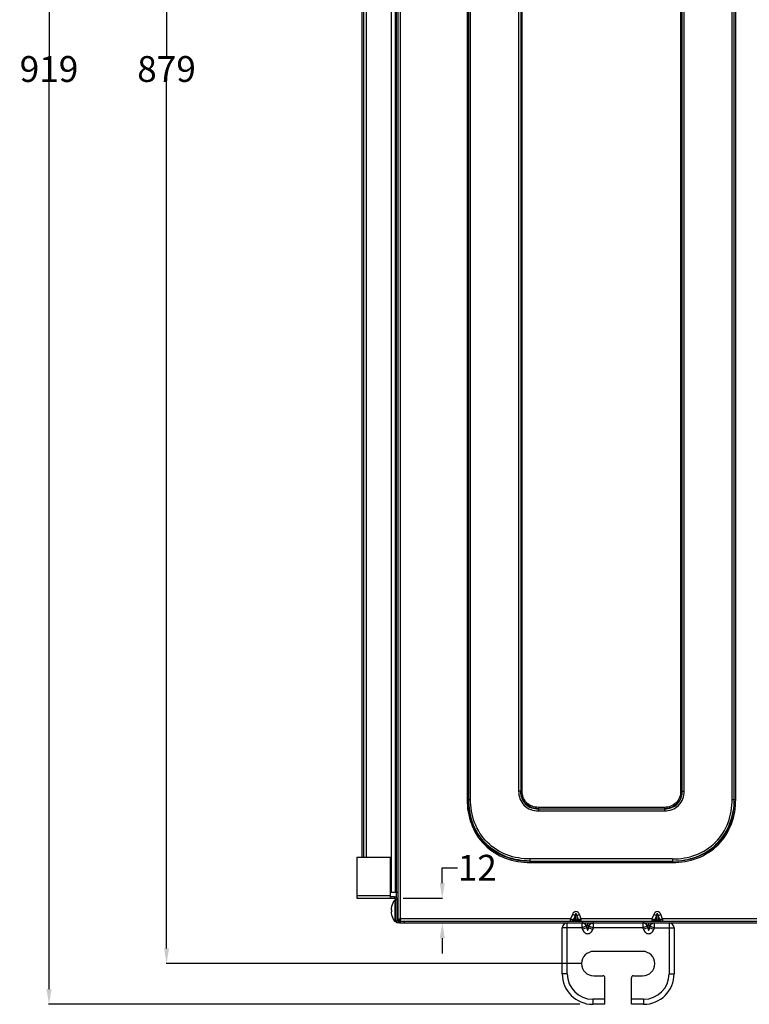
# Model space of a CAD drawing. Units: millimetres. Extents: x 1486 to 5105, y -636 to 1859.
# Drawn here: x 2923 to 3282, y 243 to 727 of the extents above; entities that cross this region are included whole.
import ezdxf

# ---------------------------------------------------------------- set-up
doc = ezdxf.new("R2010")
doc.units = ezdxf.units.MM
doc.header["$LTSCALE"] = 65.395
doc.header["$PDMODE"] = 3
doc.header["$PDSIZE"] = 0.3125
doc.layers.get('0').update_dxf_attribs({"linetype": 'CONTINUOUS'})
doc.layers.get('Defpoints').update_dxf_attribs({"linetype": 'CONTINUOUS'})
doc.layers.add('02___PRT_ALL_AXES', color=7, linetype='CONTINUOUS')
doc.styles.get("Standard").update_dxf_attribs({"font": 'txt', "width": 0.8})
doc.dimstyles.new('DIMSTYLE_1', dxfattribs={"dimtxt": 12.7, "dimasz": 7.5, "dimexe": 0.18, "dimexo": 0.0625, "dimgap": 0.09, "dimtad": 0, "dimtih": 1, "dimtoh": 1, "dimdec": 0, "dimdsep": 46, "dimtxsty": 'Standard', "dimblk": '_FILLED', "dimblk1": '_FILLED', "dimblk2": '_FILLED', "dimcen": 0.09, "dimadec": 0, "dimazin": 0, "dimtfac": 1, "dimtdec": 0, "dimtofl": 0, "dimtmove": 0, "dimatfit": 3, "dimldrblk": '_FILLED', "dimfxl": 1, "dimtolj": 1, "dimarcsym": 0})

# ---------------------------------------------------------------- blocks, each defined once
blk = doc.blocks.new('_FILLED')
at = {"color": 0, "linetype": 'ByBlock'}
blk.add_solid([(0, 0), (-1, 0.167), (-1, -0.167)], dxfattribs=at)
blk = doc.blocks.new('*D2')
at = {"color": 0, "linetype": 'Continuous', "lineweight": -2, "transparency": 16777216}
for p, q in [((3198.39, 1161.97), (2937.16, 1161.97)), ((2937.34, 1154.47), (2937.34, 708.79)), ((2937.34, 250.22), (2937.34, 695.91)), ((3198.39, 242.72), (2937.16, 242.72))]:
    blk.add_line(p, q, dxfattribs=at)
at = {"layer": 'Defpoints', "color": 0, "linetype": 'Continuous', "transparency": 16777216}
for p in [(3198.45, 1161.97), (2937.34, 242.72), (3198.45, 242.72)]:
    blk.add_point(p, dxfattribs=at)
at = {"color": 0, "linetype": 'Continuous', "lineweight": -2, "transparency": 16777216, "xscale": 7.5, "yscale": 7.5, "zscale": 7.5}
for p, rotation in [((2937.34, 1161.97), 90), ((2937.34, 242.72), 270)]:
    blk.add_blockref('_FILLED', p, dxfattribs=dict(at, rotation=rotation))
at = {"color": 0, "linetype": 'Continuous', "transparency": 16777216, "insert": (2937.34, 708.7), "char_height": 12.7, "attachment_point": 2}
blk.add_mtext('\\A1;919', dxfattribs=at)
blk = doc.blocks.new('*D3')
at = {"color": 0, "linetype": 'Continuous', "lineweight": -2, "transparency": 16777216}
for p, q in [((3198.89, 1141.97), (2994.95, 1141.97)), ((2995.13, 1134.47), (2995.13, 708.79)), ((2995.13, 270.22), (2995.13, 695.91)), ((3198.89, 262.72), (2994.95, 262.72))]:
    blk.add_line(p, q, dxfattribs=at)
at = {"layer": 'Defpoints', "color": 0, "linetype": 'Continuous', "transparency": 16777216}
for p in [(3198.95, 1141.97), (2995.13, 262.72), (3198.95, 262.72)]:
    blk.add_point(p, dxfattribs=at)
at = {"color": 0, "linetype": 'Continuous', "lineweight": -2, "transparency": 16777216, "xscale": 7.5, "yscale": 7.5, "zscale": 7.5}
for p, rotation in [((2995.13, 1141.97), 90), ((2995.13, 262.72), 270)]:
    blk.add_blockref('_FILLED', p, dxfattribs=dict(at, rotation=rotation))
at = {"color": 0, "linetype": 'Continuous', "transparency": 16777216, "insert": (2995.13, 708.7), "char_height": 12.7, "attachment_point": 2}
blk.add_mtext('\\A1;879', dxfattribs=at)
blk = doc.blocks.new('*D15')
at = {"color": 0, "linetype": 'Continuous', "lineweight": -2, "transparency": 16777216}
for p, q in [((3130.72, 302.32), (3130.72, 309.82)), ((3130.72, 309.82), (3138.22, 309.82)), ((3111.56, 294.82), (3130.9, 294.82)), ((3112.26, 282.72), (3130.9, 282.72)), ((3130.72, 275.22), (3130.72, 267.72))]:
    blk.add_line(p, q, dxfattribs=at)
at = {"layer": 'Defpoints', "color": 0, "linetype": 'Continuous', "transparency": 16777216}
for p in [(3111.5, 294.82), (3130.72, 294.82), (3112.2, 282.72)]:
    blk.add_point(p, dxfattribs=at)
at = {"color": 0, "linetype": 'Continuous', "lineweight": -2, "transparency": 16777216, "xscale": 7.5, "yscale": 7.5, "zscale": 7.5}
for p, rotation in [((3130.72, 294.82), 270), ((3130.72, 282.72), 90)]:
    blk.add_blockref('_FILLED', p, dxfattribs=dict(at, rotation=rotation))
at = {"color": 0, "linetype": 'Continuous', "transparency": 16777216, "insert": (3138.31, 316.17), "char_height": 12.7, "attachment_point": 1}
blk.add_mtext('\\A1;12', dxfattribs=at)

msp = doc.modelspace()

# ---------------------------------------------------------------- linework, layer by layer
at = {"color": 7, "linetype": 'Continuous'}
for p, q in [((3108.95, 284.22), (3108.95, 1121.22)), ((3110.2, 284.72), (3110.2, 1120.72)), ((3142.91, 1062.01), (3142.91, 343.44)), ((3143.6, 1062.01), (3143.6, 343.44)), ((3144.64, 343.44), (3144.64, 1062.01)), ((3273.26, 343.44), (3273.26, 1062.01)), ((3274.3, 343.44), (3274.3, 1062.01)), ((3274.99, 343.44), (3274.99, 1062.01)), ((3168.26, 1057.96), (3168.26, 347.48)), ((3169.3, 1057.96), (3169.3, 347.48)), ((3169.99, 347.48), (3169.99, 1057.96)), ((3247.91, 1057.96), (3247.91, 347.48)), ((3248.6, 347.48), (3248.6, 1057.96)), ((3249.64, 347.48), (3249.64, 1057.96)), ((3107.55, 1038.72), (3107.55, 297.72)), ((3108.25, 297.72), (3108.25, 1038.72)), ((3091.2, 1022.47), (3091.2, 314.82)), ((3091.95, 1022.47), (3091.95, 314.82)), ((3093.4, 314.82), (3093.4, 1022.47)), ((3105.5, 1022.47), (3105.5, 297.72)), ((3169.99, 347.48), (3168.26, 347.48)), ((3247.91, 347.48), (3249.64, 347.48)), ((3142.91, 343.44), (3144.64, 343.44)), ((3239.94, 339.51), (3177.96, 339.51)), ((3177.96, 339.51), (3177.96, 337.78)), ((3177.96, 338.82), (3239.94, 338.82)), ((3239.94, 339.51), (3239.94, 337.78)), ((3273.26, 343.44), (3274.99, 343.44)), ((3177.96, 337.78), (3239.94, 337.78)), ((3088.65, 314.82), (3088.65, 294.82)), ((3105.25, 314.82), (3088.65, 314.82)), ((3105.25, 294.82), (3105.25, 314.82)), ((3243.98, 314.16), (3173.91, 314.16)), ((3173.91, 312.43), (3173.91, 314.16)), ((3173.91, 313.12), (3243.98, 313.12)), ((3173.91, 312.43), (3243.98, 312.43)), ((3243.98, 314.16), (3243.98, 312.43)), ((3088.65, 296.22), (3105.25, 296.22)), ((3108.95, 297.72), (3105.25, 297.72)), ((3107.25, 295.52), (3105.25, 295.52)), ((3107.25, 295.52), (3107.25, 294.82)), ((3108.2, 295.14), (3108.2, 297.72)), ((3088.65, 294.82), (3107.25, 294.82)), ((3105.74, 290.72), (3105.75, 290.71)), ((3108.65, 294.12), (3107.95, 294.12)), ((3107.95, 283.57), (3107.95, 294.12)), ((3108.65, 283.57), (3108.65, 294.12)), ((3105.53, 289.23), (3105.53, 289.23)), ((3105.53, 288.22), (3105.53, 288.21)), ((3105.54, 289.22), (3105.75, 289.22)), ((3105.54, 288.22), (3105.75, 288.22)), ((3105.75, 286.73), (3105.74, 286.72)), ((3194.71, 286.93), (3193.82, 284.72)), ((3196.01, 286.41), (3194.71, 286.93)), ((3196.01, 286.41), (3195.23, 284.45)), ((3196.01, 286.41), (3196.01, 284.45)), ((3196.88, 286.41), (3198.19, 286.93)), ((3197.67, 284.45), (3196.88, 286.41)), ((3196.88, 286.41), (3196.88, 284.45)), ((3199.07, 284.72), (3198.19, 286.93)), ((3234.71, 286.93), (3233.82, 284.72)), ((3236.01, 286.41), (3234.71, 286.93)), ((3236.01, 286.41), (3235.23, 284.45)), ((3236.01, 284.45), (3236.01, 286.41)), ((3236.88, 286.41), (3238.19, 286.93)), ((3237.67, 284.45), (3236.88, 286.41)), ((3236.88, 284.45), (3236.88, 286.41)), ((3239.07, 284.72), (3238.19, 286.93)), ((3108.65, 283.57), (3107.95, 283.57)), ((3108.2, 282.72), (3108.2, 283.57)), ((3108.95, 282.72), (3108.2, 282.72)), ((3108.95, 284.72), (3108.65, 284.72)), ((3108.95, 284.22), (3109.7, 284.22)), ((3108.95, 283.97), (3108.95, 284.22)), ((3109.7, 283.97), (3108.95, 283.97)), ((3108.95, 283.96), (3108.95, 282.72)), ((3109.95, 282.72), (3109.02, 282.72)), ((3109.45, 282.72), (3109.45, 282.97)), ((3109.7, 283.47), (3109.7, 284.22)), ((3432.7, 283.47), (3109.7, 283.47)), ((3109.95, 282.75), (3109.95, 282.72)), ((3193.82, 284.72), (3110.2, 284.72)), ((3110.2, 282.72), (3110.2, 283.47)), ((3110.2, 282.72), (3547.7, 282.72)), ((3112.2, 282.72), (3112.2, 283.47)), ((3192.2, 257.72), (3192.2, 282.72)), ((3193.82, 284.1), (3193.82, 284.72)), ((3193.82, 283.47), (3193.82, 284.1)), ((3195.23, 284.45), (3196.01, 284.45)), ((3196.88, 284.45), (3197.67, 284.45)), ((3233.82, 284.72), (3199.07, 284.72)), ((3199.07, 283.47), (3199.07, 284.72)), ((3199.32, 282.72), (3199.32, 280.22)), ((3201.5, 281.09), (3199.32, 280.22)), ((3201.76, 281.09), (3201.5, 281.09)), ((3201.5, 281.09), (3201.76, 280.43)), ((3201.76, 281.09), (3201.76, 280.43)), ((3202.9, 281.09), (3202.63, 281.09)), ((3202.63, 281.09), (3202.63, 280.43)), ((3202.63, 280.43), (3202.9, 281.09)), ((3202.9, 281.09), (3205.07, 280.22)), ((3205.07, 280.22), (3205.07, 282.72)), ((3229.32, 282.72), (3229.32, 280.22)), ((3231.5, 281.09), (3229.32, 280.22)), ((3231.76, 281.09), (3231.5, 281.09)), ((3231.5, 281.09), (3231.76, 280.43)), ((3231.76, 280.43), (3231.76, 281.09)), ((3232.9, 281.09), (3232.63, 281.09)), ((3232.63, 280.43), (3232.63, 281.09)), ((3232.63, 280.43), (3232.9, 281.09)), ((3232.9, 281.09), (3235.07, 280.22)), ((3233.82, 284.72), (3233.82, 284.22)), ((3233.82, 284.22), (3233.82, 283.64)), ((3233.82, 283.64), (3233.82, 283.47)), ((3235.07, 280.22), (3235.07, 282.72)), ((3235.23, 284.45), (3236.01, 284.45)), ((3236.88, 284.45), (3237.67, 284.45)), ((3432.7, 284.72), (3239.07, 284.72)), ((3239.07, 284.72), (3239.07, 283.47)), ((3242.2, 282.72), (3242.2, 257.72)), ((3189.7, 257.72), (3189.7, 280.24)), ((3199.32, 280.22), (3189.7, 280.22)), ((3199.32, 280.22), (3199.59, 279.56)), ((3201.76, 280.43), (3199.59, 279.56)), ((3202.63, 280.43), (3204.81, 279.56)), ((3204.81, 279.56), (3205.07, 280.22)), ((3229.32, 280.22), (3205.07, 280.22)), ((3229.32, 280.22), (3229.59, 279.56)), ((3231.76, 280.43), (3229.59, 279.56)), ((3232.63, 280.43), (3234.81, 279.56)), ((3234.81, 279.56), (3235.07, 280.22)), ((3235.07, 280.22), (3244.7, 280.22)), ((3244.7, 280.24), (3244.7, 257.72)), ((3229.2, 268.72), (3205.2, 268.72)), ((3192.2, 257.72), (3189.7, 257.72)), ((3205.2, 256.72), (3209.7, 256.72)), ((3224.7, 256.72), (3229.2, 256.72)), ((3242.2, 257.72), (3244.7, 257.72)), ((3210.7, 242.72), (3210.7, 255.72)), ((3223.7, 242.72), (3223.7, 255.72)), ((3210.7, 245.22), (3204.7, 245.22)), ((3204.7, 245.22), (3204.7, 242.72)), ((3210.7, 242.72), (3204.7, 242.72)), ((3229.7, 245.22), (3223.7, 245.22)), ((3229.7, 242.72), (3223.7, 242.72)), ((3229.7, 245.22), (3229.7, 242.72))]:
    msp.add_line(p, q, dxfattribs=at)
for centre, radius, start, end in [((3107.25, 294.12), 1.4, 0, 90), ((3114, 288.72), 8.49, 166.4517, 175.9452), ((3114, 288.72), 8.5, 141.8555, 166.391), ((3107.25, 294.12), 0.7, 0, 90), ((3106.88, 289.22), 1.35, 175.9296, 177.229), ((3106.6, 289.24), 1.07, 177.22, 178.2736), ((3106.36, 289.25), 0.832, 178.2894, 178.8387), ((3105.76, 289.25), 0.228, 181.3531, 182.9671), ((3105.76, 288.2), 0.228, 177.033, 178.6469), ((3106.36, 288.2), 0.832, 181.1613, 181.7105), ((3106.6, 288.2), 1.07, 181.7263, 182.7801), ((3106.88, 288.22), 1.35, 182.7711, 184.0703), ((3114, 288.72), 8.49, 184.0548, 193.5483), ((3115.99, 288.72), 10.26, 177.2054, 182.7946), ((3114, 288.72), 8.5, 193.609, 218.1445), ((3110.2, 283.97), 1.25, 180, 270), ((3192.2, 280.22), 2.5, 90, 180), ((3194.54, 284.96), 1.56, 331.4673, 340.9511), ((3198.36, 284.96), 1.56, 199.0489, 208.5327), ((3199.17, 285.07), 1.62, 215.4901, 228.6199), ((3196.46, 292.84), 8.53, 285.4057, 286.8525), ((3196.88, 291.46), 7.09, 286.8626, 288.0288), ((3199.3, 280.24), 2.6, 19.0826, 22.1869), ((3205.7, 280.46), 3.99, 169.0424, 170.8928), ((3198.7, 280.46), 3.99, 9.1068, 10.9575), ((3205.1, 280.24), 2.6, 157.8131, 160.9174), ((3205.08, 280.57), 2.16, 90.0138, 97.06), ((3229.3, 280.24), 2.6, 19.0826, 22.1869), ((3235.7, 280.46), 3.98, 169.0409, 170.8933), ((3228.71, 280.46), 3.97, 9.1055, 10.9616), ((3235.1, 280.24), 2.6, 157.8131, 160.9174), ((3234.54, 284.96), 1.56, 331.4673, 340.9511), ((3238.36, 284.96), 1.56, 199.0489, 208.5327), ((3239.17, 285.07), 1.62, 215.4901, 228.6199), ((3236.46, 292.84), 8.53, 285.4057, 286.8525), ((3236.88, 291.46), 7.09, 286.8626, 288.0288), ((3242.2, 280.22), 2.5, 0, 90), ((3205.2, 262.72), 6, 90, 270), ((3229.2, 262.72), 6, 270, 90), ((3204.7, 257.72), 15, 180, 270), ((3204.7, 257.72), 12.5, 180, 270), ((3209.7, 255.72), 1, 0, 90), ((3224.7, 255.72), 1, 90, 180), ((3229.7, 257.72), 15, 270, 0), ((3229.7, 257.72), 12.5, 270, 0)]:
    msp.add_arc(centre, radius, start, end, dxfattribs=at)
for points, knots in [([(3168.26, 347.48), (3168.26, 346.2), (3168.66, 343.62), (3170.76, 340.28), (3174.1, 338.18), (3176.68, 337.78), (3177.96, 337.78)], [0, 0, 0, 0, 0.250316, 0.500109, 0.749879, 1, 1, 1, 1]), ([(3169.3, 347.35), (3169.28, 346.21), (3169.61, 343.9), (3171.47, 340.9), (3174.51, 339.09), (3176.82, 338.79), (3177.96, 338.82)], [0, 0, 0, 0, 0.250264, 0.500058, 0.749852, 1, 1, 1, 1]), ([(3177.96, 338.82), (3176.83, 338.84), (3174.57, 339.23), (3171.64, 341.08), (3169.76, 343.98), (3169.32, 346.23), (3169.3, 347.35)], [0, 0, 0, 0, 0.250224, 0.50023, 0.750093, 1, 1, 1, 1]), ([(3177.96, 339.51), (3176.91, 339.51), (3174.79, 339.84), (3172.04, 341.57), (3170.32, 344.31), (3169.99, 346.43), (3169.99, 347.48)], [0, 0, 0, 0, 0.250291, 0.500234, 0.750029, 1, 1, 1, 1]), ([(3247.91, 347.48), (3247.91, 346.43), (3247.58, 344.31), (3245.85, 341.56), (3243.11, 339.84), (3240.99, 339.51), (3239.94, 339.51)], [0, 0, 0, 0, 0.250291, 0.500234, 0.750029, 1, 1, 1, 1]), ([(3239.94, 337.78), (3241.22, 337.78), (3243.8, 338.19), (3247.14, 340.28), (3249.24, 343.62), (3249.64, 346.2), (3249.64, 347.48)], [0, 0, 0, 0, 0.250316, 0.500109, 0.749879, 1, 1, 1, 1]), ([(3240.07, 338.82), (3241.21, 338.8), (3243.52, 339.13), (3246.52, 340.99), (3248.33, 344.03), (3248.63, 346.34), (3248.6, 347.48)], [0, 0, 0, 0, 0.250264, 0.500058, 0.749852, 1, 1, 1, 1]), ([(3248.6, 347.48), (3248.58, 346.36), (3248.19, 344.09), (3246.34, 341.17), (3243.44, 339.28), (3241.19, 338.84), (3240.07, 338.82)], [0, 0, 0, 0, 0.250224, 0.50023, 0.750093, 1, 1, 1, 1]), ([(3142.91, 343.44), (3142.91, 339.36), (3144.21, 331.11), (3150.9, 320.42), (3161.59, 313.73), (3169.84, 312.43), (3173.91, 312.43)], [0, 0, 0, 0, 0.250286, 0.500005, 0.749729, 1, 1, 1, 1]), ([(3143.6, 343.44), (3143.58, 339.44), (3144.82, 331.36), (3151.35, 320.87), (3161.84, 314.34), (3169.92, 313.11), (3173.91, 313.12)], [0, 0, 0, 0, 0.250299, 0.500005, 0.749717, 1, 1, 1, 1]), ([(3173.91, 313.12), (3169.94, 313.15), (3161.91, 314.48), (3151.52, 321.04), (3144.96, 331.43), (3143.63, 339.46), (3143.6, 343.44)], [0, 0, 0, 0, 0.250261, 0.500001, 0.74974, 1, 1, 1, 1]), ([(3173.91, 314.16), (3170.06, 314.16), (3162.28, 315.39), (3152.19, 321.71), (3145.87, 331.8), (3144.64, 339.58), (3144.64, 343.44)], [0, 0, 0, 0, 0.250285, 0.500002, 0.749717, 1, 1, 1, 1]), ([(3243.98, 312.43), (3248.06, 312.43), (3256.31, 313.73), (3267, 320.42), (3273.69, 331.11), (3274.99, 339.36), (3274.99, 343.44)], [0, 0, 0, 0, 0.250286, 0.500005, 0.749729, 1, 1, 1, 1]), ([(3243.98, 314.16), (3247.84, 314.16), (3255.62, 315.39), (3265.71, 321.71), (3272.03, 331.8), (3273.26, 339.58), (3273.26, 343.44)], [0, 0, 0, 0, 0.250283, 0.499998, 0.749715, 1, 1, 1, 1]), ([(3243.98, 313.12), (3247.96, 313.15), (3255.99, 314.48), (3266.38, 321.04), (3272.94, 331.43), (3274.27, 339.46), (3274.3, 343.44)], [0, 0, 0, 0, 0.25026, 0.499999, 0.749739, 1, 1, 1, 1]), ([(3243.98, 313.12), (3247.98, 313.11), (3256.06, 314.34), (3266.55, 320.87), (3273.08, 331.36), (3274.31, 339.44), (3274.3, 343.44)], [0, 0, 0, 0, 0.250299, 0.500005, 0.749717, 1, 1, 1, 1]), ([(3105.53, 289.26), (3105.53, 289.26), (3105.53, 289.25), (3105.53, 289.25), (3105.53, 289.24)], [0, 0, 0, 0, 0.278013, 1, 1, 1, 1]), ([(3105.53, 289.23), (3105.53, 289.22), (3105.53, 289.22), (3105.53, 289.22), (3105.54, 289.22)], [0, 0, 0, 0, 0.702704, 1, 1, 1, 1]), ([(3105.54, 288.22), (3105.53, 288.22), (3105.53, 288.22), (3105.53, 288.22), (3105.53, 288.22)], [0, 0, 0, 0, 0.29731, 1, 1, 1, 1]), ([(3105.53, 288.2), (3105.53, 288.2), (3105.53, 288.19), (3105.53, 288.18), (3105.53, 288.18)], [0, 0, 0, 0, 0.220446, 1, 1, 1, 1]), ([(3198.19, 286.93), (3198.04, 287.3), (3197.63, 287.99), (3196.45, 288.55), (3195.27, 287.99), (3194.86, 287.3), (3194.71, 286.93)], [0, 0, 0, 0, 0.251473, 0.499982, 0.748513, 1, 1, 1, 1]), ([(3196.88, 286.41), (3196.86, 286.57), (3196.82, 286.87), (3196.45, 287.52), (3196.08, 286.87), (3196.04, 286.57), (3196.01, 286.41)], [0, 0, 0, 0, 0.24958, 0.499447, 0.750319, 1, 1, 1, 1]), ([(3238.19, 286.93), (3238.04, 287.3), (3237.63, 287.99), (3236.45, 288.55), (3235.27, 287.99), (3234.86, 287.3), (3234.71, 286.93)], [0, 0, 0, 0, 0.251486, 0.500015, 0.748525, 1, 1, 1, 1]), ([(3236.88, 286.41), (3236.86, 286.57), (3236.82, 286.87), (3236.45, 287.52), (3236.08, 286.87), (3236.04, 286.57), (3236.01, 286.41)], [0, 0, 0, 0, 0.249697, 0.499402, 0.750183, 1, 1, 1, 1]), ([(3109.12, 284.39), (3109.09, 284.37), (3109.03, 284.34), (3108.95, 284.27), (3108.95, 284.22)], [0, 0, 0, 0, 0.346475, 1, 1, 1, 1]), ([(3109.69, 284.59), (3109.63, 284.57), (3109.44, 284.51), (3109.24, 284.45), (3109.12, 284.39)], [0, 0, 0, 0, 0.294914, 1, 1, 1, 1]), ([(3110.2, 284.72), (3110.12, 284.6), (3110.01, 284.4), (3109.8, 284.22), (3109.7, 284.22)], [0, 0, 0, 0, 0.599051, 1, 1, 1, 1]), ([(3110.2, 284.72), (3110.08, 284.64), (3109.88, 284.53), (3109.7, 284.32), (3109.7, 284.22)], [0, 0, 0, 0, 0.599051, 1, 1, 1, 1]), ([(3109.87, 283.64), (3109.85, 283.61), (3109.82, 283.55), (3109.75, 283.47), (3109.7, 283.47)], [0, 0, 0, 0, 0.346475, 1, 1, 1, 1]), ([(3110.07, 284.21), (3110.05, 284.15), (3109.99, 283.96), (3109.93, 283.76), (3109.87, 283.64)], [0, 0, 0, 0, 0.294914, 1, 1, 1, 1]), ([(3193.82, 284.72), (3193.91, 284.69), (3194.23, 284.59), (3194.56, 284.51), (3194.8, 284.47)], [0, 0, 0, 0, 0.271596, 1, 1, 1, 1]), ([(3195.91, 284.21), (3195.85, 284.11), (3195.6, 283.74), (3195.16, 283.51), (3194.83, 283.48)], [0, 0, 0, 0, 0.260177, 1, 1, 1, 1]), ([(3196.01, 284.45), (3196.04, 284.34), (3196.11, 284.13), (3196.45, 283.79), (3196.79, 284.13), (3196.86, 284.34), (3196.88, 284.45)], [0, 0, 0, 0, 0.222769, 0.498918, 0.777149, 1, 1, 1, 1]), ([(3196.99, 284.21), (3197.04, 284.11), (3197.3, 283.74), (3197.74, 283.51), (3198.07, 283.48)], [0, 0, 0, 0, 0.260177, 1, 1, 1, 1]), ([(3197.67, 284.45), (3197.69, 284.44), (3197.83, 284.44), (3197.96, 284.45), (3198.07, 284.47)], [0, 0, 0, 0, 0.192278, 1, 1, 1, 1]), ([(3198.07, 284.47), (3198.12, 284.48), (3198.34, 284.52), (3198.56, 284.57), (3198.73, 284.62)], [0, 0, 0, 0, 0.223195, 1, 1, 1, 1]), ([(3201.5, 281.09), (3201.42, 281.33), (3201.19, 281.77), (3200.67, 282.3), (3200.03, 282.64), (3199.56, 282.72), (3199.32, 282.72)], [0, 0, 0, 0, 0.257587, 0.509717, 0.7565, 1, 1, 1, 1]), ([(3201.71, 281.23), (3201.63, 281.44), (3201.39, 281.85), (3200.88, 282.34), (3200.27, 282.65), (3199.81, 282.72), (3199.59, 282.72)], [0, 0, 0, 0, 0.25731, 0.509212, 0.756108, 1, 1, 1, 1]), ([(3202.61, 281.22), (3202.6, 281.29), (3202.57, 281.43), (3202.52, 281.6), (3202.46, 281.73), (3202.41, 281.83), (3202.33, 281.94), (3202.2, 282.02), (3202.06, 281.94), (3201.99, 281.83), (3201.94, 281.73), (3201.88, 281.6), (3201.83, 281.43), (3201.8, 281.29), (3201.79, 281.22)], [0, 0, 0, 0, 0.115449, 0.232526, 0.292308, 0.353804, 0.419354, 0.500052, 0.580642, 0.646197, 0.707693, 0.767475, 0.884552, 1, 1, 1, 1]), ([(3202.68, 281.23), (3202.77, 281.44), (3203.01, 281.85), (3203.52, 282.34), (3204.13, 282.65), (3204.58, 282.72), (3204.81, 282.72)], [0, 0, 0, 0, 0.25731, 0.509212, 0.756108, 1, 1, 1, 1]), ([(3202.9, 281.09), (3202.97, 281.31), (3203.18, 281.71), (3203.62, 282.21), (3204.18, 282.56), (3204.6, 282.68), (3204.81, 282.7)], [0, 0, 0, 0, 0.257028, 0.509207, 0.75639, 1, 1, 1, 1]), ([(3231.5, 281.09), (3231.42, 281.33), (3231.19, 281.77), (3230.67, 282.3), (3230.03, 282.64), (3229.56, 282.72), (3229.32, 282.72)], [0, 0, 0, 0, 0.257587, 0.509717, 0.7565, 1, 1, 1, 1]), ([(3231.71, 281.23), (3231.63, 281.44), (3231.39, 281.85), (3230.88, 282.34), (3230.27, 282.65), (3229.81, 282.72), (3229.59, 282.72)], [0, 0, 0, 0, 0.25731, 0.509212, 0.756108, 1, 1, 1, 1]), ([(3232.61, 281.22), (3232.6, 281.29), (3232.57, 281.43), (3232.52, 281.6), (3232.46, 281.73), (3232.41, 281.83), (3232.33, 281.94), (3232.2, 282.02), (3232.06, 281.94), (3231.99, 281.83), (3231.94, 281.73), (3231.88, 281.6), (3231.83, 281.43), (3231.8, 281.29), (3231.79, 281.22)], [0, 0, 0, 0, 0.115437, 0.232507, 0.292285, 0.353778, 0.419314, 0.50006, 0.580659, 0.646234, 0.707721, 0.767498, 0.884564, 1, 1, 1, 1]), ([(3232.68, 281.23), (3232.77, 281.44), (3233.01, 281.85), (3233.52, 282.34), (3234.13, 282.65), (3234.58, 282.72), (3234.81, 282.72)], [0, 0, 0, 0, 0.25731, 0.509212, 0.756108, 1, 1, 1, 1]), ([(3232.9, 281.09), (3232.98, 281.33), (3233.21, 281.77), (3233.72, 282.3), (3234.37, 282.64), (3234.84, 282.72), (3235.07, 282.72)], [0, 0, 0, 0, 0.257587, 0.509717, 0.7565, 1, 1, 1, 1]), ([(3233.82, 284.72), (3233.91, 284.69), (3234.23, 284.59), (3234.56, 284.51), (3234.8, 284.47)], [0, 0, 0, 0, 0.271596, 1, 1, 1, 1]), ([(3235.91, 284.21), (3235.85, 284.11), (3235.6, 283.74), (3235.16, 283.51), (3234.83, 283.48)], [0, 0, 0, 0, 0.260177, 1, 1, 1, 1]), ([(3236.01, 284.45), (3236.04, 284.34), (3236.11, 284.13), (3236.45, 283.79), (3236.79, 284.13), (3236.86, 284.34), (3236.88, 284.45)], [0, 0, 0, 0, 0.222699, 0.498998, 0.777234, 1, 1, 1, 1]), ([(3236.99, 284.21), (3237.04, 284.11), (3237.3, 283.74), (3237.74, 283.51), (3238.07, 283.48)], [0, 0, 0, 0, 0.260177, 1, 1, 1, 1]), ([(3237.67, 284.45), (3237.69, 284.44), (3237.83, 284.44), (3237.96, 284.45), (3238.07, 284.47)], [0, 0, 0, 0, 0.192278, 1, 1, 1, 1]), ([(3238.07, 284.47), (3238.12, 284.48), (3238.34, 284.52), (3238.56, 284.57), (3238.73, 284.62)], [0, 0, 0, 0, 0.223195, 1, 1, 1, 1]), ([(3199.59, 279.56), (3199.7, 279.28), (3199.97, 278.74), (3200.55, 278.05), (3201.3, 277.54), (3202.2, 277.34), (3203.1, 277.54), (3203.85, 278.05), (3204.42, 278.74), (3204.7, 279.28), (3204.81, 279.56)], [0, 0, 0, 0, 0.125172, 0.250297, 0.375268, 0.500001, 0.624732, 0.749703, 0.874828, 1, 1, 1, 1]), ([(3201.76, 280.43), (3201.78, 280.32), (3201.81, 280.1), (3201.86, 279.82), (3201.92, 279.6), (3201.97, 279.44), (3202.03, 279.31), (3202.11, 279.21), (3202.2, 279.16), (3202.29, 279.21), (3202.36, 279.31), (3202.43, 279.44), (3202.48, 279.6), (3202.54, 279.82), (3202.59, 280.1), (3202.62, 280.32), (3202.63, 280.43)], [0, 0, 0, 0, 0.122315, 0.245016, 0.30668, 0.368765, 0.431899, 0.464726, 0.500028, 0.535297, 0.568102, 0.631236, 0.693327, 0.754988, 0.877687, 1, 1, 1, 1]), ([(3229.59, 279.56), (3229.7, 279.28), (3229.97, 278.74), (3230.55, 278.05), (3231.3, 277.54), (3232.2, 277.34), (3233.1, 277.54), (3233.85, 278.05), (3234.42, 278.74), (3234.7, 279.28), (3234.81, 279.56)], [0, 0, 0, 0, 0.125172, 0.250297, 0.375268, 0.499999, 0.62473, 0.749702, 0.874827, 1, 1, 1, 1]), ([(3231.76, 280.43), (3231.78, 280.32), (3231.81, 280.1), (3231.86, 279.82), (3231.92, 279.6), (3231.97, 279.44), (3232.03, 279.31), (3232.11, 279.21), (3232.2, 279.16), (3232.29, 279.21), (3232.36, 279.31), (3232.43, 279.44), (3232.48, 279.6), (3232.54, 279.82), (3232.59, 280.1), (3232.62, 280.32), (3232.63, 280.43)], [0, 0, 0, 0, 0.122317, 0.245021, 0.306685, 0.368773, 0.431903, 0.464749, 0.500028, 0.535263, 0.568099, 0.631227, 0.693317, 0.754979, 0.877683, 1, 1, 1, 1])]:
    msp.add_open_spline(points, degree=3, knots=knots, dxfattribs=at)
for points in [[(3110.2, 284.72), (3110.03, 284.68), (3109.86, 284.63), (3109.69, 284.59)], [(3110.2, 284.72), (3110.16, 284.55), (3110.11, 284.38), (3110.07, 284.21)], [(3194.17, 283.51), (3194.06, 283.49), (3193.94, 283.47), (3193.82, 283.47)], [(3195.23, 284.45), (3195.04, 284.01), (3194.63, 283.63), (3194.17, 283.51)], [(3194.8, 284.47), (3194.88, 284.46), (3194.97, 284.45), (3195.05, 284.45)], [(3195.05, 284.45), (3195.11, 284.44), (3195.17, 284.44), (3195.23, 284.45)], [(3197.85, 284.13), (3197.78, 284.23), (3197.72, 284.34), (3197.67, 284.45)], [(3199.07, 283.47), (3198.72, 283.47), (3198.36, 283.62), (3198.1, 283.85)], [(3234.17, 283.51), (3234.06, 283.49), (3233.94, 283.47), (3233.82, 283.47)], [(3235.23, 284.45), (3235.04, 284.01), (3234.63, 283.63), (3234.17, 283.51)], [(3234.8, 284.47), (3234.88, 284.46), (3234.97, 284.45), (3235.05, 284.45)], [(3235.05, 284.45), (3235.11, 284.44), (3235.17, 284.44), (3235.23, 284.45)], [(3237.85, 284.13), (3237.78, 284.23), (3237.72, 284.34), (3237.67, 284.45)], [(3239.07, 283.47), (3238.72, 283.47), (3238.36, 283.62), (3238.1, 283.85)]]:
    msp.add_open_spline(points, degree=3, dxfattribs=at)
at = {"layer": '02___PRT_ALL_AXES', "color": 7, "linetype": 'Continuous'}
for p, q in [((3107.95, 293.97), (3107.31, 293.97)), ((3107.31, 293.97), (3107.31, 283.47)), ((3108.2, 283.47), (3107.31, 283.47))]:
    msp.add_line(p, q, dxfattribs=at)
for start, end in [(141.8555, 166.391), (193.609, 218.1445)]:
    msp.add_arc((3114, 288.72), 8.5, start, end, dxfattribs=at)

# ---------------------------------------------------------------- dimensions: what is measured, and where the dimension line sits
at = {"color": 7, "linetype": 'Continuous'}
for base, p1, p2, angle, picture, middle in [((2937.34, 242.72), (3198.45, 1161.97), (3198.45, 242.72), 270, '*D2', (2937.34, 702.35)), ((2995.13, 262.72), (3198.95, 1141.97), (3198.95, 262.72), 270, '*D3', (2995.13, 702.35)), ((3130.72, 294.82), (3112.2, 282.72), (3111.5, 294.82), 90, '*D15', (3145.08, 309.82))]:
    dim = msp.add_linear_dim(base=base, p1=p1, p2=p2, angle=angle, dimstyle='DIMSTYLE_1', dxfattribs=at)
    dim.commit()
    dim.dimension.update_dxf_attribs({"geometry": picture, "text_midpoint": middle, "dimtype": 160})

doc.saveas('drawing.dxf')
